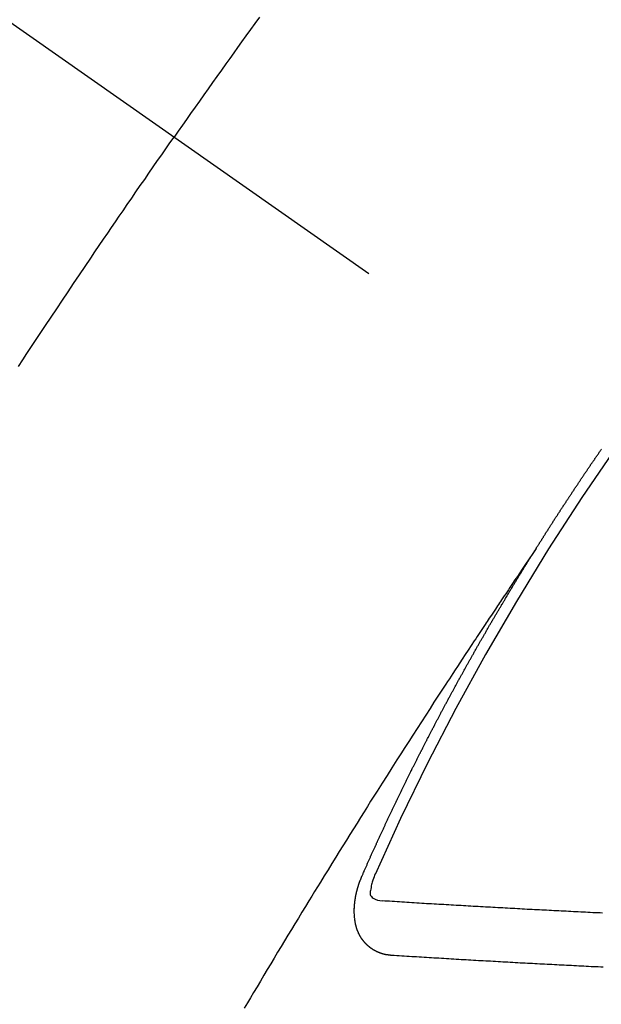
# Model space of a CAD drawing. Extents: x 0 to 26473, y -25 to 8845.
# Drawn here: x 16356 to 16363, y 6633 to 6646 of the extents above; entities that cross this region are included whole.
import ezdxf

# ---------------------------------------------------------------- set-up
doc = ezdxf.new("R2010")
doc.units = 0
doc.header["$LTSCALE"] = 50
doc.header["$MEASUREMENT"] = 0
doc.linetypes.add('CENTER2', pattern=[1.125, 0.75, -0.125, 0.125, -0.125])
doc.linetypes.add('HIDDEN', pattern=[0.375, 0.25, -0.125])
doc.layers.add('150-機器', color=8, linetype='CONTINUOUS')

# ---------------------------------------------------------------- blocks, each defined once
blk = doc.blocks.new('F402_H')
at = {"layer": '150-機器', "color": 13, "linetype": 'CENTER2'}
blk.add_line((0, 0), (244.018, -170.863), dxfattribs=at)
at = {"layer": '150-機器', "color": 13, "linetype": 'HIDDEN'}
for points in [[(213.676, -147.404), (213.621, -147.48), (213.566, -147.556), (213.511, -147.632), (213.457, -147.708), (213.408, -147.776), (213.359, -147.843), (213.311, -147.911), (213.262, -147.978), (213.208, -148.055), (213.153, -148.132), (213.099, -148.208), (213.044, -148.285), (212.99, -148.361), (212.936, -148.438), (212.882, -148.514), (212.828, -148.591), (212.777, -148.663), (212.726, -148.736), (212.675, -148.809), (212.624, -148.881)], [(210.706, -151.71), (210.757, -151.631), (210.808, -151.553), (210.866, -151.466), (210.923, -151.379), (210.98, -151.292), (211.038, -151.206), (211.107, -151.102), (211.177, -150.998), (211.246, -150.894), (211.316, -150.79), (211.385, -150.686), (211.455, -150.582), (211.525, -150.478), (211.595, -150.375), (211.648, -150.297), (211.701, -150.22), (211.754, -150.142), (211.806, -150.065), (211.853, -149.996), (211.9, -149.927), (211.947, -149.858), (211.994, -149.79), (212.047, -149.712), (212.101, -149.635), (212.154, -149.557), (212.207, -149.48), (212.261, -149.403), (212.314, -149.326), (212.367, -149.248), (212.421, -149.171), (212.472, -149.099), (212.522, -149.026), (212.573, -148.954), (212.624, -148.881)], [(217.087, -153.962), (217.091, -153.956), (217.095, -153.95), (217.097, -153.945), (217.101, -153.939), (217.105, -153.933), (217.109, -153.927), (217.112, -153.922), (217.116, -153.916), (217.119, -153.91), (217.123, -153.905), (217.127, -153.9), (217.13, -153.893), (217.133, -153.888), (217.137, -153.883), (217.14, -153.876), (217.144, -153.871), (217.148, -153.866), (217.151, -153.859), (217.155, -153.854), (217.159, -153.849), (217.162, -153.842), (217.166, -153.837), (217.169, -153.832), (217.172, -153.826), (217.176, -153.82), (217.18, -153.815), (217.183, -153.809), (217.187, -153.803), (217.19, -153.798), (217.194, -153.792), (217.198, -153.786), (217.201, -153.781), (217.204, -153.775), (217.208, -153.769), (217.212, -153.763), (217.215, -153.758), (217.219, -153.752), (217.223, -153.746), (217.226, -153.742), (217.229, -153.735), (217.233, -153.73), (217.237, -153.725), (217.24, -153.718), (217.244, -153.713), (217.248, -153.707), (217.252, -153.702), (217.255, -153.696), (217.259, -153.69), (217.262, -153.685), (217.265, -153.679), (217.269, -153.673), (217.273, -153.668), (217.277, -153.662), (217.28, -153.656), (217.283, -153.651), (217.287, -153.646), (217.291, -153.639), (217.295, -153.634), (217.298, -153.629), (217.302, -153.623), (217.305, -153.617), (217.309, -153.612), (217.313, -153.606), (217.317, -153.6), (217.319, -153.595), (217.323, -153.589), (217.327, -153.583), (217.331, -153.578), (217.334, -153.572), (217.338, -153.566), (217.342, -153.561), (217.345, -153.556), (217.349, -153.55), (217.353, -153.544), (217.357, -153.538), (217.36, -153.533), (217.363, -153.527), (217.367, -153.521), (217.371, -153.516), (217.375, -153.511), (217.378, -153.504), (217.381, -153.499), (217.385, -153.494), (217.389, -153.488), (217.392, -153.482), (217.396, -153.477), (217.4, -153.471), (217.404, -153.465), (217.407, -153.46), (217.41, -153.454), (217.414, -153.448), (217.418, -153.444), (217.422, -153.438), (217.425, -153.432), (217.429, -153.426), (217.433, -153.421), (217.437, -153.415), (217.441, -153.409), (217.443, -153.404), (217.447, -153.398), (217.451, -153.393), (217.455, -153.387), (217.459, -153.382), (217.462, -153.376), (217.466, -153.37), (217.469, -153.365), (217.473, -153.359), (217.477, -153.354), (217.48, -153.348), (217.484, -153.342), (217.488, -153.337), (217.492, -153.331), (217.495, -153.326), (217.499, -153.32), (217.503, -153.314), (217.506, -153.309), (217.51, -153.303), (217.514, -153.298), (217.518, -153.292), (217.521, -153.287), (217.525, -153.281), (217.529, -153.275), (217.532, -153.27), (217.536, -153.264), (217.539, -153.258), (217.543, -153.252), (217.547, -153.248), (217.551, -153.242), (217.555, -153.236), (217.558, -153.231), (217.561, -153.225), (217.565, -153.219), (217.569, -153.214), (217.573, -153.209), (217.577, -153.203), (217.581, -153.197), (217.584, -153.192), (217.587, -153.186), (217.591, -153.18), (217.595, -153.175), (217.599, -153.17), (217.603, -153.164), (217.607, -153.158), (217.609, -153.153), (217.613, -153.147), (217.617, -153.141), (217.621, -153.136), (217.625, -153.131), (217.629, -153.125), (217.633, -153.119), (217.636, -153.114), (217.639, -153.108), (217.643, -153.102), (217.647, -153.097), (217.651, -153.092), (217.655, -153.086), (217.659, -153.08), (217.662, -153.075), (217.666, -153.07), (217.67, -153.063), (217.673, -153.058), (217.677, -153.053), (217.681, -153.047), (217.685, -153.041), (217.688, -153.036), (217.692, -153.031), (217.696, -153.025), (217.7, -153.02), (217.703, -153.014), (217.707, -153.008), (217.711, -153.002), (217.714, -152.997), (217.719, -152.992), (217.723, -152.986), (217.726, -152.981), (217.73, -152.975), (217.734, -152.97), (217.737, -152.965), (217.741, -152.958), (217.745, -152.953), (217.749, -152.947), (217.752, -152.942), (217.756, -152.936), (217.76, -152.931), (217.763, -152.926), (217.767, -152.92), (217.771, -152.914), (217.775, -152.909), (217.779, -152.904), (217.783, -152.898), (217.786, -152.892), (217.79, -152.887), (217.794, -152.881), (217.798, -152.875), (217.802, -152.87), (217.805, -152.865), (217.809, -152.859), (217.813, -152.853), (217.816, -152.848), (217.82, -152.843), (217.824, -152.837), (217.828, -152.831), (217.832, -152.826), (217.836, -152.821), (217.84, -152.815), (217.843, -152.81), (217.847, -152.804), (217.85, -152.798), (217.854, -152.792), (217.858, -152.787), (217.862, -152.782), (217.866, -152.776), (217.869, -152.771), (217.873, -152.765), (217.877, -152.76), (217.881, -152.754), (217.885, -152.749), (217.889, -152.743), (217.893, -152.737), (217.897, -152.732)], [(217.091, -153.956), (217.048, -154.02), (217.004, -154.085), (216.961, -154.149), (216.918, -154.213), (216.888, -154.257), (216.859, -154.301), (216.829, -154.345), (216.8, -154.389), (216.783, -154.414), (216.766, -154.439), (216.749, -154.465), (216.732, -154.49), (216.715, -154.515), (216.698, -154.54), (216.681, -154.565), (216.664, -154.59), (216.651, -154.609), (216.639, -154.628), (216.626, -154.646), (216.614, -154.665), (216.588, -154.703), (216.563, -154.741), (216.538, -154.779), (216.512, -154.817), (216.5, -154.836), (216.487, -154.855), (216.474, -154.874), (216.462, -154.893), (216.445, -154.918), (216.428, -154.943), (216.412, -154.968), (216.395, -154.993), (216.378, -155.019), (216.362, -155.044), (216.345, -155.07), (216.328, -155.095), (216.291, -155.152), (216.253, -155.209), (216.216, -155.265), (216.178, -155.322), (216.149, -155.366), (216.12, -155.411), (216.091, -155.455), (216.062, -155.499), (216.041, -155.532), (216.02, -155.564), (215.998, -155.597), (215.977, -155.629), (215.928, -155.704), (215.879, -155.779), (215.83, -155.854), (215.782, -155.93), (215.728, -156.012), (215.675, -156.095), (215.622, -156.178), (215.569, -156.26), (215.52, -156.337), (215.471, -156.413), (215.422, -156.489), (215.373, -156.565), (215.312, -156.661), (215.251, -156.756), (215.19, -156.852), (215.13, -156.948), (215.09, -157.012), (215.049, -157.075), (215.009, -157.139), (214.969, -157.203), (214.925, -157.273), (214.881, -157.344), (214.837, -157.414), (214.793, -157.484), (214.749, -157.554), (214.706, -157.625), (214.662, -157.695), (214.618, -157.766), (214.571, -157.842), (214.523, -157.919), (214.476, -157.996), (214.429, -158.073), (214.393, -158.13), (214.358, -158.188), (214.322, -158.245), (214.287, -158.303), (214.244, -158.374), (214.2, -158.444), (214.157, -158.515), (214.115, -158.586), (214.072, -158.656), (214.029, -158.727), (213.986, -158.797), (213.944, -158.868), (213.901, -158.938), (213.859, -159.009), (213.816, -159.08), (213.774, -159.15), (213.731, -159.221), (213.689, -159.292), (213.647, -159.363), (213.605, -159.434), (213.566, -159.498), (213.528, -159.563), (213.49, -159.627)], [(214.943, -157.995), (214.948, -157.985), (214.951, -157.977), (214.955, -157.968), (214.958, -157.96), (214.962, -157.952), (214.967, -157.943), (214.97, -157.934), (214.974, -157.926), (214.977, -157.917), (214.981, -157.909), (214.985, -157.9), (214.989, -157.891), (214.993, -157.883), (214.996, -157.874), (215, -157.866), (215.004, -157.857), (215.008, -157.849), (215.011, -157.84), (215.015, -157.832), (215.019, -157.822), (215.023, -157.814), (215.027, -157.806), (215.03, -157.797), (215.034, -157.789), (215.039, -157.78), (215.042, -157.772), (215.046, -157.763), (215.049, -157.755), (215.053, -157.745), (215.058, -157.737), (215.061, -157.729), (215.065, -157.72), (215.068, -157.712), (215.073, -157.703), (215.077, -157.695), (215.08, -157.686), (215.084, -157.678), (215.089, -157.669), (215.092, -157.66), (215.096, -157.652), (215.1, -157.644), (215.104, -157.635), (215.108, -157.626), (215.111, -157.618), (215.116, -157.61), (215.12, -157.601), (215.123, -157.592), (215.127, -157.584), (215.132, -157.575), (215.135, -157.566), (215.139, -157.558), (215.143, -157.55), (215.147, -157.541), (215.15, -157.532), (215.155, -157.524), (215.158, -157.516), (215.162, -157.506), (215.167, -157.498), (215.17, -157.49), (215.174, -157.481), (215.179, -157.473), (215.182, -157.464), (215.186, -157.456), (215.191, -157.447), (215.194, -157.438), (215.198, -157.43), (215.203, -157.421), (215.206, -157.413), (215.21, -157.404), (215.214, -157.396), (215.218, -157.387), (215.222, -157.378), (215.226, -157.371), (215.23, -157.361), (215.234, -157.353), (215.238, -157.345), (215.242, -157.335), (215.246, -157.328), (215.25, -157.319), (215.253, -157.311), (215.258, -157.302), (215.262, -157.293), (215.266, -157.285), (215.27, -157.276), (215.274, -157.268), (215.278, -157.26), (215.282, -157.25), (215.286, -157.242), (215.29, -157.234), (215.294, -157.225), (215.298, -157.217), (215.302, -157.208), (215.307, -157.199), (215.31, -157.191), (215.315, -157.183), (215.319, -157.174), (215.322, -157.165), (215.326, -157.157), (215.331, -157.148), (215.335, -157.14), (215.338, -157.132), (215.343, -157.123), (215.347, -157.114), (215.35, -157.106), (215.355, -157.097), (215.359, -157.089), (215.363, -157.081), (215.367, -157.071), (215.371, -157.063), (215.375, -157.055), (215.38, -157.046), (215.383, -157.038), (215.388, -157.029), (215.392, -157.02), (215.396, -157.013), (215.4, -157.003), (215.405, -156.995), (215.408, -156.987), (215.413, -156.978), (215.417, -156.97), (215.421, -156.962), (215.425, -156.952), (215.429, -156.944), (215.433, -156.935), (215.438, -156.927), (215.441, -156.919), (215.446, -156.91), (215.45, -156.901), (215.454, -156.893), (215.458, -156.884), (215.462, -156.876), (215.466, -156.867), (215.471, -156.859), (215.474, -156.851), (215.479, -156.842), (215.483, -156.833), (215.488, -156.825), (215.491, -156.816), (215.495, -156.808), (215.5, -156.799), (215.504, -156.791), (215.509, -156.782), (215.512, -156.774), (215.517, -156.766), (215.521, -156.756), (215.525, -156.748), (215.529, -156.739), (215.533, -156.731), (215.538, -156.723), (215.542, -156.714), (215.546, -156.706), (215.55, -156.697), (215.555, -156.689), (215.559, -156.681), (215.563, -156.672), (215.567, -156.664), (215.571, -156.654), (215.576, -156.646), (215.58, -156.638), (215.584, -156.629), (215.589, -156.621), (215.593, -156.612), (215.597, -156.604), (215.602, -156.595), (215.605, -156.587), (215.61, -156.579), (215.614, -156.57), (215.618, -156.562), (215.623, -156.553), (215.627, -156.544), (215.631, -156.536), (215.636, -156.528), (215.639, -156.519), (215.644, -156.51), (215.649, -156.503), (215.653, -156.493), (215.657, -156.485), (215.662, -156.477), (215.665, -156.468), (215.67, -156.459), (215.675, -156.451), (215.678, -156.443), (215.683, -156.434), (215.687, -156.426), (215.691, -156.417), (215.696, -156.409), (215.701, -156.4), (215.704, -156.392), (215.709, -156.383), (215.713, -156.375), (215.718, -156.366), (215.722, -156.358), (215.726, -156.35), (215.73, -156.341), (215.735, -156.333), (215.74, -156.324), (215.744, -156.316), (215.748, -156.307), (215.752, -156.299), (215.757, -156.29), (215.761, -156.282), (215.766, -156.273), (215.77, -156.265), (215.775, -156.256), (215.778, -156.248), (215.783, -156.239), (215.788, -156.231), (215.792, -156.223), (215.796, -156.214), (215.8, -156.206), (215.805, -156.197), (215.81, -156.189), (215.814, -156.18), (215.818, -156.172), (215.823, -156.163), (215.827, -156.155), (215.831, -156.146), (215.836, -156.138), (215.841, -156.129), (215.845, -156.121), (215.849, -156.112), (215.853, -156.104), (215.858, -156.095), (215.863, -156.087), (215.867, -156.079), (215.871, -156.07), (215.876, -156.061), (215.88, -156.054), (215.885, -156.045), (215.889, -156.037), (215.893, -156.028), (215.898, -156.02), (215.903, -156.011), (215.907, -156.003), (215.912, -155.994), (215.915, -155.986), (215.92, -155.977), (215.925, -155.969), (215.93, -155.96), (215.934, -155.952), (215.939, -155.944), (215.942, -155.935), (215.947, -155.926), (215.952, -155.918), (215.957, -155.91), (215.961, -155.902), (215.966, -155.893), (215.97, -155.884), (215.974, -155.876), (215.979, -155.867), (215.983, -155.859), (215.988, -155.85), (215.993, -155.842), (215.998, -155.834), (216.002, -155.826), (216.006, -155.817), (216.01, -155.809), (216.015, -155.8), (216.02, -155.792), (216.024, -155.783), (216.029, -155.775), (216.034, -155.767), (216.038, -155.759), (216.043, -155.75), (216.047, -155.741), (216.051, -155.733), (216.056, -155.724), (216.061, -155.716), (216.065, -155.707), (216.07, -155.699), (216.075, -155.691), (216.079, -155.683), (216.084, -155.674), (216.088, -155.666), (216.093, -155.657), (216.098, -155.648), (216.102, -155.64), (216.106, -155.631), (216.111, -155.623), (216.116, -155.615), (216.12, -155.607), (216.125, -155.598), (216.129, -155.59), (216.134, -155.581), (216.139, -155.572), (216.143, -155.565), (216.148, -155.556), (216.153, -155.548), (216.158, -155.539), (216.162, -155.531), (216.167, -155.522), (216.171, -155.515), (216.176, -155.506), (216.181, -155.497), (216.185, -155.489), (216.19, -155.48), (216.194, -155.472), (216.199, -155.464), (216.204, -155.456), (216.209, -155.447), (216.214, -155.438), (216.218, -155.43), (216.223, -155.422), (216.227, -155.414), (216.232, -155.405), (216.236, -155.397), (216.241, -155.388), (216.246, -155.38), (216.25, -155.372), (216.255, -155.363), (216.26, -155.355), (216.265, -155.346), (216.269, -155.338), (216.274, -155.33), (216.279, -155.321), (216.283, -155.313), (216.288, -155.304), (216.292, -155.296), (216.297, -155.287), (216.302, -155.279), (216.306, -155.271), (216.312, -155.263), (216.317, -155.255), (216.321, -155.246), (216.326, -155.237), (216.331, -155.229), (216.336, -155.221), (216.34, -155.213), (216.345, -155.204), (216.35, -155.195), (216.354, -155.187), (216.359, -155.179), (216.363, -155.171), (216.369, -155.162), (216.374, -155.154), (216.378, -155.146), (216.383, -155.137), (216.387, -155.129), (216.392, -155.12), (216.397, -155.112), (216.402, -155.104), (216.406, -155.095), (216.412, -155.088), (216.417, -155.079), (216.421, -155.07), (216.426, -155.062), (216.431, -155.053), (216.435, -155.046), (216.44, -155.037), (216.446, -155.029), (216.45, -155.021), (216.455, -155.012), (216.46, -155.003), (216.464, -154.995), (216.469, -154.987), (216.473, -154.979), (216.479, -154.97), (216.484, -154.962), (216.488, -154.954), (216.493, -154.945), (216.498, -154.937), (216.502, -154.928), (216.508, -154.92), (216.512, -154.912), (216.517, -154.904), (216.522, -154.895), (216.527, -154.887), (216.532, -154.879), (216.537, -154.871), (216.542, -154.862), (216.546, -154.853), (216.551, -154.845), (216.557, -154.837), (216.561, -154.828), (216.566, -154.82), (216.571, -154.812), (216.576, -154.804), (216.581, -154.796), (216.586, -154.787), (216.59, -154.779), (216.595, -154.77), (216.601, -154.762), (216.605, -154.754), (216.61, -154.745), (216.615, -154.737), (216.62, -154.729), (216.625, -154.721), (216.63, -154.712), (216.634, -154.704), (216.64, -154.696), (216.644, -154.688), (216.649, -154.679), (216.654, -154.67), (216.659, -154.663), (216.664, -154.654), (216.669, -154.645), (216.674, -154.638), (216.679, -154.629), (216.684, -154.621), (216.688, -154.613), (216.694, -154.605), (216.699, -154.596), (216.703, -154.588), (216.709, -154.58), (216.714, -154.571), (216.718, -154.563), (216.723, -154.554), (216.728, -154.547), (216.733, -154.538), (216.738, -154.529), (216.743, -154.522), (216.748, -154.513), (216.753, -154.505), (216.758, -154.497), (216.763, -154.489), (216.768, -154.48), (216.773, -154.472), (216.778, -154.464), (216.783, -154.455), (216.788, -154.448), (216.793, -154.439), (216.798, -154.43), (216.803, -154.423), (216.808, -154.414), (216.813, -154.405), (216.818, -154.398), (216.823, -154.389), (216.828, -154.381), (216.833, -154.373), (216.838, -154.364), (216.843, -154.356), (216.848, -154.348), (216.853, -154.34), (216.858, -154.331), (216.863, -154.323), (216.868, -154.315), (216.873, -154.307), (216.878, -154.299), (216.883, -154.29), (216.888, -154.282), (216.893, -154.274), (216.898, -154.266), (216.904, -154.257), (216.908, -154.25), (216.913, -154.241), (216.919, -154.233), (216.923, -154.225), (216.929, -154.216), (216.934, -154.208), (216.94, -154.2), (216.944, -154.192), (216.949, -154.183), (216.955, -154.175), (216.959, -154.167), (216.965, -154.159), (216.97, -154.15), (216.975, -154.143), (216.98, -154.134), (216.985, -154.126), (216.99, -154.118), (216.995, -154.11), (217, -154.101), (217.005, -154.093), (217.01, -154.085), (217.015, -154.076), (217.02, -154.069), (217.025, -154.06), (217.031, -154.052), (217.036, -154.043), (217.041, -154.036), (217.046, -154.027), (217.052, -154.019), (217.056, -154.011), (217.062, -154.003), (217.067, -153.994), (217.072, -153.987), (217.077, -153.978), (217.082, -153.97), (217.087, -153.962)], [(215.31, -158.977), (215.308, -158.977), (215.306, -158.976), (215.303, -158.976), (215.301, -158.976), (215.298, -158.976), (215.295, -158.975), (215.293, -158.975), (215.291, -158.975), (215.288, -158.975), (215.286, -158.975), (215.284, -158.974), (215.281, -158.974), (215.279, -158.973), (215.276, -158.973), (215.274, -158.973), (215.271, -158.973), (215.269, -158.973), (215.266, -158.972), (215.264, -158.971), (215.262, -158.971), (215.26, -158.971), (215.257, -158.971), (215.255, -158.97), (215.252, -158.969), (215.249, -158.97), (215.247, -158.969), (215.245, -158.969), (215.243, -158.969), (215.24, -158.968), (215.237, -158.968), (215.235, -158.967), (215.233, -158.967), (215.231, -158.966), (215.229, -158.965), (215.226, -158.965), (215.224, -158.964), (215.222, -158.964), (215.22, -158.964), (215.217, -158.963), (215.214, -158.962), (215.213, -158.961), (215.211, -158.961), (215.208, -158.961), (215.205, -158.96), (215.203, -158.959), (215.201, -158.958), (215.199, -158.958), (215.197, -158.958), (215.194, -158.957), (215.192, -158.955), (215.19, -158.955), (215.188, -158.955), (215.185, -158.954), (215.183, -158.953), (215.181, -158.952), (215.179, -158.952), (215.176, -158.95), (215.174, -158.95), (215.173, -158.949), (215.17, -158.949), (215.167, -158.948), (215.166, -158.947), (215.164, -158.946), (215.162, -158.945), (215.159, -158.944), (215.157, -158.944), (215.155, -158.943), (215.153, -158.942), (215.15, -158.941), (215.148, -158.94), (215.147, -158.939), (215.144, -158.939), (215.142, -158.937), (215.14, -158.937), (215.138, -158.936), (215.136, -158.935), (215.133, -158.934), (215.132, -158.933), (215.13, -158.932), (215.128, -158.931), (215.125, -158.93), (215.123, -158.929), (215.122, -158.928), (215.119, -158.928), (215.117, -158.926), (215.115, -158.925), (215.113, -158.924), (215.111, -158.923), (215.109, -158.921), (215.107, -158.921), (215.105, -158.92), (215.104, -158.919), (215.101, -158.917), (215.099, -158.917), (215.097, -158.916), (215.096, -158.915), (215.093, -158.913), (215.091, -158.912), (215.089, -158.911), (215.088, -158.91), (215.085, -158.908), (215.084, -158.907), (215.082, -158.906), (215.08, -158.906), (215.077, -158.904), (215.076, -158.903), (215.074, -158.902), (215.072, -158.901), (215.07, -158.899), (215.068, -158.898), (215.067, -158.897), (215.064, -158.895), (215.063, -158.894), (215.061, -158.893), (215.059, -158.892), (215.057, -158.89), (215.055, -158.889), (215.054, -158.888), (215.052, -158.886), (215.05, -158.885), (215.048, -158.884), (215.046, -158.882), (215.045, -158.881), (215.042, -158.88), (215.041, -158.878), (215.039, -158.877), (215.037, -158.876), (215.035, -158.874), (215.034, -158.872), (215.032, -158.871), (215.031, -158.87), (215.028, -158.868), (215.026, -158.867), (215.025, -158.865), (215.024, -158.864), (215.021, -158.862), (215.02, -158.861), (215.018, -158.86), (215.017, -158.858), (215.015, -158.856), (215.013, -158.855), (215.011, -158.854), (215.01, -158.852), (215.008, -158.851), (215.006, -158.849), (215.005, -158.847), (215.003, -158.846), (215.001, -158.845), (215, -158.843), (214.998, -158.841), (214.997, -158.84), (214.995, -158.838), (214.993, -158.837), (214.992, -158.835), (214.99, -158.834), (214.989, -158.832), (214.987, -158.83), (214.986, -158.828), (214.984, -158.827), (214.983, -158.826), (214.981, -158.823), (214.979, -158.822), (214.978, -158.82), (214.976, -158.819), (214.975, -158.817), (214.973, -158.814), (214.972, -158.813), (214.971, -158.811), (214.969, -158.81), (214.967, -158.808), (214.966, -158.806), (214.965, -158.804), (214.963, -158.802), (214.962, -158.801), (214.96, -158.799), (214.959, -158.797), (214.957, -158.796), (214.956, -158.794), (214.955, -158.792), (214.953, -158.79), (214.952, -158.788), (214.951, -158.786), (214.949, -158.784), (214.948, -158.783), (214.947, -158.781), (214.945, -158.779), (214.944, -158.777), (214.942, -158.775), (214.941, -158.773), (214.94, -158.772), (214.938, -158.769), (214.937, -158.767), (214.936, -158.765), (214.934, -158.764), (214.933, -158.762), (214.932, -158.76), (214.93, -158.757), (214.929, -158.755), (214.928, -158.754), (214.927, -158.752), (214.926, -158.75), (214.925, -158.748), (214.924, -158.746), (214.922, -158.743), (214.921, -158.741), (214.92, -158.739), (214.919, -158.737), (214.918, -158.735), (214.917, -158.733), (214.916, -158.731), (214.915, -158.729), (214.913, -158.727), (214.912, -158.725), (214.911, -158.723), (214.91, -158.721), (214.909, -158.719), (214.908, -158.717), (214.907, -158.714), (214.906, -158.712), (214.905, -158.71), (214.904, -158.708), (214.902, -158.706), (214.901, -158.704), (214.9, -158.701), (214.899, -158.699), (214.898, -158.697), (214.897, -158.695), (214.897, -158.692), (214.896, -158.691), (214.895, -158.689), (214.894, -158.687), (214.893, -158.684), (214.892, -158.682), (214.891, -158.68), (214.891, -158.677), (214.889, -158.675), (214.888, -158.673), (214.887, -158.67), (214.886, -158.668), (214.886, -158.665), (214.884, -158.663), (214.883, -158.661), (214.883, -158.658), (214.882, -158.656), (214.881, -158.654), (214.88, -158.652), (214.88, -158.649), (214.879, -158.647), (214.878, -158.644), (214.877, -158.642), (214.877, -158.639), (214.876, -158.638), (214.875, -158.635), (214.874, -158.633), (214.874, -158.631), (214.873, -158.629), (214.873, -158.626), (214.872, -158.624), (214.871, -158.621), (214.871, -158.618), (214.87, -158.616), (214.869, -158.614), (214.869, -158.611), (214.868, -158.609), (214.867, -158.606), (214.867, -158.603), (214.866, -158.601), (214.865, -158.599), (214.865, -158.596), (214.864, -158.594), (214.864, -158.592), (214.863, -158.589), (214.863, -158.586), (214.862, -158.584), (214.861, -158.581), (214.861, -158.579), (214.86, -158.576), (214.859, -158.574), (214.86, -158.572), (214.859, -158.569), (214.859, -158.566), (214.858, -158.563), (214.858, -158.56), (214.857, -158.558), (214.856, -158.556), (214.857, -158.554), (214.856, -158.551), (214.856, -158.548), (214.855, -158.545), (214.855, -158.542), (214.854, -158.54), (214.854, -158.537), (214.854, -158.535), (214.853, -158.532), (214.853, -158.529), (214.852, -158.526), (214.853, -158.524), (214.852, -158.521), (214.852, -158.519), (214.851, -158.516), (214.852, -158.514), (214.851, -158.511), (214.851, -158.508), (214.85, -158.505), (214.85, -158.503), (214.85, -158.5), (214.85, -158.497), (214.849, -158.495), (214.849, -158.492), (214.849, -158.49), (214.848, -158.487), (214.849, -158.485), (214.849, -158.481), (214.848, -158.478), (214.848, -158.476), (214.848, -158.473), (214.848, -158.471), (214.847, -158.468), (214.848, -158.465), (214.848, -158.462), (214.847, -158.459), (214.847, -158.457), (214.847, -158.454), (214.847, -158.451), (214.847, -158.448), (214.847, -158.446), (214.846, -158.443), (214.847, -158.44), (214.847, -158.437), (214.847, -158.435), (214.847, -158.432), (214.847, -158.428), (214.847, -158.426), (214.846, -158.424), (214.847, -158.42), (214.847, -158.418), (214.846, -158.415), (214.847, -158.412), (214.847, -158.409), (214.847, -158.407), (214.847, -158.403), (214.848, -158.401), (214.847, -158.398), (214.847, -158.395), (214.847, -158.393), (214.848, -158.389), (214.848, -158.387), (214.847, -158.384), (214.848, -158.381), (214.848, -158.378), (214.849, -158.375), (214.848, -158.372), (214.849, -158.369), (214.849, -158.367), (214.85, -158.364), (214.849, -158.361), (214.85, -158.358), (214.849, -158.355), (214.85, -158.352), (214.851, -158.35), (214.851, -158.346), (214.851, -158.344), (214.851, -158.34), (214.851, -158.338), (214.852, -158.335), (214.852, -158.332), (214.852, -158.329), (214.853, -158.326), (214.853, -158.324), (214.853, -158.32), (214.854, -158.318), (214.854, -158.314), (214.854, -158.312), (214.855, -158.309), (214.855, -158.305), (214.855, -158.303), (214.856, -158.3), (214.856, -158.296), (214.857, -158.294), (214.858, -158.291), (214.858, -158.288), (214.858, -158.285), (214.859, -158.282), (214.859, -158.279), (214.859, -158.277), (214.86, -158.274), (214.86, -158.27), (214.861, -158.268), (214.861, -158.265), (214.862, -158.262), (214.862, -158.258), (214.863, -158.256), (214.864, -158.253), (214.864, -158.249), (214.865, -158.246), (214.865, -158.244), (214.866, -158.241), (214.867, -158.238), (214.867, -158.234), (214.868, -158.231), (214.868, -158.229), (214.869, -158.226), (214.869, -158.223), (214.87, -158.22), (214.871, -158.217), (214.871, -158.214), (214.872, -158.211), (214.873, -158.208), (214.873, -158.205), (214.874, -158.202), (214.875, -158.199), (214.876, -158.196), (214.876, -158.193), (214.877, -158.19), (214.878, -158.187), (214.878, -158.184), (214.879, -158.181), (214.88, -158.178), (214.881, -158.175), (214.882, -158.172), (214.882, -158.169), (214.883, -158.166), (214.884, -158.163), (214.885, -158.16), (214.886, -158.157), (214.886, -158.154), (214.887, -158.151), (214.888, -158.148), (214.889, -158.145), (214.89, -158.142), (214.891, -158.139), (214.891, -158.136), (214.892, -158.133), (214.893, -158.13), (214.895, -158.127), (214.895, -158.124), (214.896, -158.121), (214.897, -158.118), (214.898, -158.115), (214.899, -158.112), (214.9, -158.109), (214.901, -158.106), (214.902, -158.103), (214.903, -158.1), (214.903, -158.097), (214.905, -158.093), (214.906, -158.09), (214.907, -158.087), (214.908, -158.085), (214.909, -158.082), (214.91, -158.079), (214.911, -158.076), (214.912, -158.073), (214.913, -158.069), (214.915, -158.067), (214.916, -158.063), (214.917, -158.06), (214.918, -158.057), (214.919, -158.054), (214.921, -158.052), (214.921, -158.049), (214.922, -158.046), (214.924, -158.042), (214.926, -158.039), (214.926, -158.036), (214.927, -158.033), (214.928, -158.03), (214.93, -158.028), (214.931, -158.024), (214.932, -158.021), (214.933, -158.018), (214.935, -158.015), (214.936, -158.012), (214.937, -158.009), (214.938, -158.006), (214.94, -158.003), (214.941, -158), (214.942, -157.997), (214.943, -157.995)], [(215.106, -157.969), (215.098, -157.988), (215.091, -158.008), (215.083, -158.028), (215.076, -158.049), (215.072, -158.061), (215.068, -158.074), (215.064, -158.087), (215.061, -158.1), (215.057, -158.119), (215.054, -158.137), (215.051, -158.157), (215.048, -158.176), (215.045, -158.189), (215.043, -158.201), (215.043, -158.213), (215.044, -158.225), (215.049, -158.238), (215.058, -158.249), (215.068, -158.26), (215.08, -158.269), (215.106, -158.283), (215.133, -158.293), (215.162, -158.299), (215.191, -158.303)], [(217.91, -158.453), (217.88, -158.452), (217.85, -158.45), (217.819, -158.45), (217.79, -158.449), (217.759, -158.447), (217.73, -158.446), (217.7, -158.444), (217.67, -158.443), (217.64, -158.441), (217.61, -158.44), (217.58, -158.438), (217.55, -158.437), (217.52, -158.435), (217.49, -158.434), (217.46, -158.432), (217.43, -158.431), (217.4, -158.429), (217.37, -158.428), (217.341, -158.426), (217.31, -158.425), (217.281, -158.423), (217.25, -158.421), (217.22, -158.42), (217.19, -158.418), (217.16, -158.417), (217.13, -158.415), (217.1, -158.414), (217.069, -158.412), (217.04, -158.411), (217.009, -158.409), (216.98, -158.408), (216.949, -158.406), (216.919, -158.404), (216.889, -158.403), (216.859, -158.401), (216.829, -158.399), (216.799, -158.398), (216.769, -158.396), (216.738, -158.394), (216.708, -158.392), (216.678, -158.391), (216.648, -158.389), (216.618, -158.388), (216.587, -158.386), (216.558, -158.385), (216.527, -158.383), (216.497, -158.381), (216.466, -158.379), (216.436, -158.377), (216.406, -158.376), (216.376, -158.374), (216.346, -158.373), (216.315, -158.371), (216.285, -158.369), (216.254, -158.367), (216.225, -158.366), (216.194, -158.364), (216.164, -158.362), (216.134, -158.361), (216.103, -158.359), (216.073, -158.357), (216.043, -158.355), (216.012, -158.353), (215.982, -158.352), (215.951, -158.35), (215.921, -158.348), (215.891, -158.347), (215.861, -158.345), (215.831, -158.343), (215.8, -158.341), (215.77, -158.339), (215.739, -158.338), (215.709, -158.336), (215.679, -158.334), (215.648, -158.332), (215.617, -158.33), (215.587, -158.328), (215.556, -158.326), (215.526, -158.324), (215.495, -158.323), (215.465, -158.321), (215.435, -158.319), (215.404, -158.317), (215.374, -158.315), (215.344, -158.313), (215.314, -158.311), (215.282, -158.309), (215.252, -158.307), (215.222, -158.305), (215.191, -158.303)], [(217.918, -159.122), (217.888, -159.12), (217.857, -159.119), (217.828, -159.118), (217.797, -159.116), (217.768, -159.115), (217.737, -159.113), (217.708, -159.112), (217.677, -159.11), (217.648, -159.109), (217.617, -159.107), (217.587, -159.105), (217.557, -159.104), (217.527, -159.102), (217.497, -159.101), (217.467, -159.099), (217.437, -159.098), (217.407, -159.097), (217.376, -159.095), (217.346, -159.094), (217.316, -159.092), (217.286, -159.09), (217.255, -159.089), (217.226, -159.087), (217.195, -159.086), (217.165, -159.084), (217.135, -159.083), (217.105, -159.081), (217.075, -159.079), (217.044, -159.077), (217.015, -159.076), (216.984, -159.074), (216.954, -159.072), (216.923, -159.071), (216.893, -159.07), (216.863, -159.068), (216.833, -159.067), (216.802, -159.065), (216.772, -159.063), (216.741, -159.061), (216.712, -159.06), (216.681, -159.058), (216.651, -159.056), (216.621, -159.055), (216.59, -159.053), (216.56, -159.051), (216.529, -159.049), (216.499, -159.047), (216.469, -159.046), (216.439, -159.044), (216.409, -159.042), (216.378, -159.041), (216.348, -159.039), (216.317, -159.038), (216.286, -159.036), (216.256, -159.034), (216.226, -159.032), (216.195, -159.031), (216.165, -159.029), (216.135, -159.027), (216.104, -159.025), (216.074, -159.023), (216.043, -159.022), (216.013, -159.02), (215.983, -159.018), (215.952, -159.016), (215.922, -159.014), (215.891, -159.012), (215.86, -159.01), (215.83, -159.009), (215.799, -159.007), (215.769, -159.005), (215.739, -159.003), (215.708, -159.001), (215.678, -158.999), (215.647, -158.997), (215.616, -158.995), (215.585, -158.994), (215.555, -158.993), (215.524, -158.991), (215.494, -158.989), (215.463, -158.987), (215.432, -158.985), (215.402, -158.983), (215.372, -158.981), (215.34, -158.979), (215.31, -158.977)]]:
    blk.add_lwpolyline(points, dxfattribs=at)
blk.add_arc((243.713, -170.649), 31.291, 133.8895, 156.1104, dxfattribs=at)

msp = doc.modelspace()

# ---------------------------------------------------------------- block references
at = {"layer": '150-機器'}
msp.add_blockref('F402_H', (16145.06, 6793.043), dxfattribs=at)

doc.saveas('drawing.dxf')
